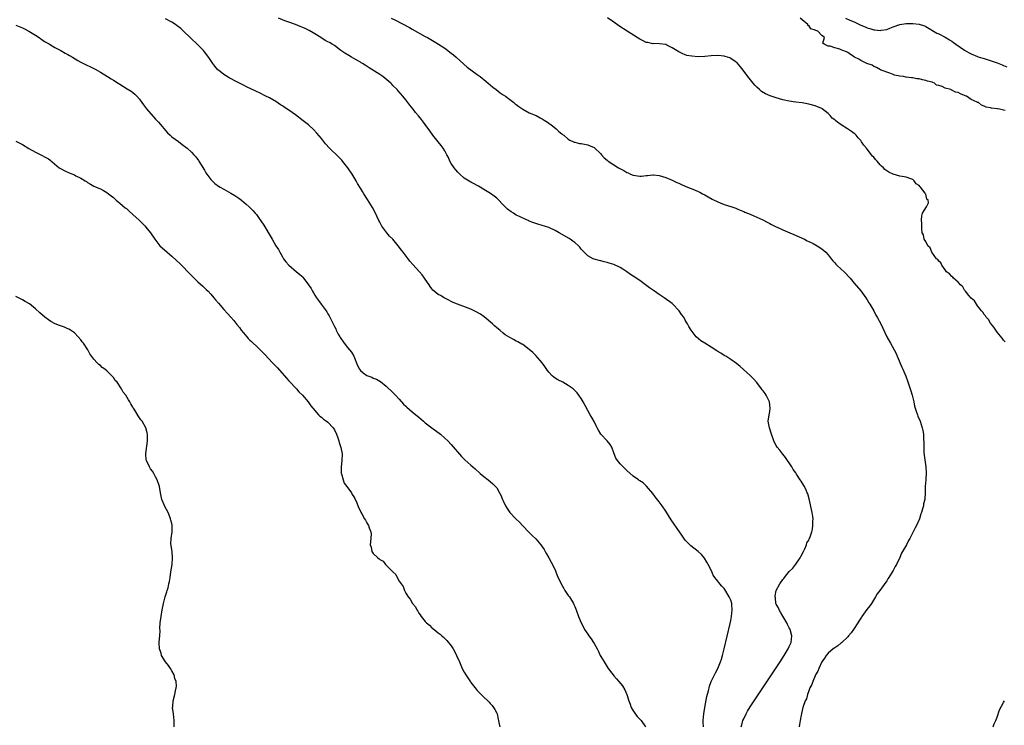
# Model space of a CAD drawing. Units: inches. Extents: x 2613000 to 2616000, y 1524000 to 1527000.
# Drawn here: x 2614940 to 2615243, y 1525210 to 1525427 of the extents above; entities that cross this region are included whole.
import ezdxf

# ---------------------------------------------------------------- set-up
doc = ezdxf.new("R2010")
doc.units = ezdxf.units.IN
doc.header["$MEASUREMENT"] = 0
doc.layers.add('LD26131524_10ft', color=62, linetype='Continuous')

msp = doc.modelspace()

# ---------------------------------------------------------------- linework, layer by layer
at = {"layer": 'LD26131524_10ft'}
for points, elevation in [([(2615150.64, 1525209), (2615150.51, 1525210.51), (2615150.51, 1525211), (2615150.71, 1525213), (2615151, 1525214.94), (2615151.65, 1525218.35), (2615152.16, 1525220.16), (2615152.45, 1525221.55), (2615153.01, 1525222.99), (2615154.03, 1525225), (2615154.31, 1525225.69), (2615155.06, 1525227), (2615155.88, 1525229), (2615156.12, 1525229.88), (2615156.49, 1525231), (2615156.99, 1525232.99), (2615158.81, 1525240.81), (2615159, 1525241.7), (2615159.26, 1525243), (2615159.47, 1525245), (2615159.33, 1525246.67), (2615159.29, 1525247), (2615159, 1525247.97), (2615158.57, 1525249), (2615157.23, 1525251.23), (2615157, 1525251.57), (2615156.28, 1525252.28), (2615155.62, 1525253), (2615155, 1525253.84), (2615154.07, 1525255), (2615153.64, 1525255.64), (2615153.05, 1525257), (2615152.07, 1525259), (2615151.69, 1525259.69), (2615150.92, 1525260.92), (2615150.01, 1525262.01), (2615149, 1525263), (2615146.73, 1525264.73), (2615146.43, 1525265), (2615145, 1525266.49), (2615143.95, 1525267.95), (2615143.25, 1525269), (2615140.67, 1525272.67), (2615139, 1525275.32), (2615137.88, 1525277), (2615137, 1525278.24), (2615135.75, 1525279.75), (2615135, 1525280.78), (2615133.07, 1525283.07), (2615132.06, 1525284.06), (2615131, 1525284.71), (2615130.85, 1525284.85), (2615130.65, 1525285), (2615129, 1525286.14), (2615127, 1525287.92), (2615126.44, 1525288.44), (2615125.86, 1525289), (2615125, 1525289.96), (2615124.1, 1525291), (2615123.67, 1525291.67), (2615123.12, 1525293), (2615122.42, 1525295), (2615121.9, 1525295.9), (2615121, 1525297), (2615119.05, 1525299.05), (2615118.28, 1525300.27), (2615117.89, 1525301), (2615117.63, 1525301.63), (2615117, 1525302.94), (2615116.22, 1525304.22), (2615115.77, 1525305), (2615113.63, 1525309), (2615113, 1525310), (2615112.29, 1525311), (2615111.73, 1525311.73), (2615110.75, 1525312.75), (2615110.46, 1525313), (2615109, 1525314.05), (2615107.34, 1525315), (2615105.8, 1525315.8), (2615105, 1525316.26), (2615104.55, 1525316.55), (2615104.02, 1525317), (2615103, 1525318.1), (2615102.6, 1525318.6), (2615101.82, 1525319.82), (2615101, 1525321.01), (2615099, 1525323.29), (2615098.12, 1525324.12), (2615097, 1525325.12), (2615095, 1525326.58), (2615094.74, 1525326.74), (2615093.44, 1525327.44), (2615093, 1525327.69), (2615092.12, 1525328.12), (2615091, 1525328.76), (2615089.62, 1525329.62), (2615089, 1525330.07), (2615087.89, 1525331), (2615087, 1525331.71), (2615086.34, 1525332.34), (2615085.63, 1525333), (2615083.12, 1525335.12), (2615081.94, 1525335.94), (2615080.69, 1525336.69), (2615080.04, 1525337), (2615079, 1525337.46), (2615074.89, 1525339), (2615073.56, 1525339.56), (2615073, 1525339.88), (2615072.26, 1525340.26), (2615070.8, 1525341), (2615069.65, 1525341.65), (2615069, 1525342.05), (2615067.74, 1525343), (2615067.34, 1525343.34), (2615067, 1525343.78), (2615066.48, 1525344.48), (2615066.17, 1525345), (2615065, 1525346.69), (2615064.8, 1525347), (2615064, 1525348), (2615063.17, 1525349), (2615061.19, 1525351.19), (2615060.28, 1525352.28), (2615059.7, 1525353), (2615058.17, 1525355), (2615057.65, 1525355.65), (2615056.66, 1525357), (2615055, 1525359), (2615053.98, 1525359.98), (2615053.12, 1525361), (2615051.65, 1525363), (2615051.41, 1525363.41), (2615051, 1525364.25), (2615050.74, 1525364.74), (2615049.44, 1525367.44), (2615048.74, 1525368.74), (2615047.22, 1525371.22), (2615046.04, 1525373), (2615045.64, 1525373.64), (2615045, 1525374.7), (2615044.17, 1525376.17), (2615043.73, 1525377), (2615042.52, 1525379), (2615041.16, 1525381), (2615039.56, 1525383), (2615039.29, 1525383.29), (2615038.3, 1525384.3), (2615035.47, 1525387), (2615034.32, 1525388.32), (2615033, 1525389.98), (2615031.64, 1525391.64), (2615030.65, 1525392.65), (2615029, 1525394.17), (2615027.44, 1525395.44), (2615025, 1525397.29), (2615023, 1525398.68), (2615021.59, 1525399.59), (2615021, 1525400), (2615020.38, 1525400.38), (2615019, 1525401.31), (2615017, 1525402.47), (2615015.95, 1525403), (2615013.99, 1525403.99), (2615013, 1525404.44), (2615012.64, 1525404.64), (2615010.21, 1525405.79), (2615009, 1525406.39), (2615007, 1525407.41), (2615004.66, 1525408.66), (2615003, 1525409.68), (2615001.3, 1525411), (2615001.14, 1525411.14), (2615000.21, 1525412.21), (2614999.6, 1525413), (2614998.57, 1525414.57), (2614997.72, 1525415.72), (2614997, 1525416.61), (2614996.68, 1525417), (2614994.78, 1525419), (2614992.83, 1525420.83), (2614992.67, 1525421), (2614990.6, 1525423), (2614989.76, 1525423.76), (2614988.64, 1525424.64), (2614988.13, 1525425), (2614987, 1525425.74), (2614985, 1525426.82)], 7570), ([(2615162.24, 1525209), (2615162.37, 1525209.63), (2615162.77, 1525211), (2615163, 1525211.5), (2615163.72, 1525213), (2615164.17, 1525213.83), (2615165, 1525215.18), (2615166.19, 1525217), (2615174.18, 1525229), (2615175.47, 1525231), (2615176.67, 1525233), (2615177, 1525233.72), (2615177.38, 1525234.62), (2615177.56, 1525235), (2615177.81, 1525237), (2615177.27, 1525239), (2615177.19, 1525239.19), (2615177, 1525239.5), (2615176.5, 1525240.5), (2615176.28, 1525241), (2615175, 1525243.05), (2615174.35, 1525244.35), (2615173.89, 1525245), (2615173.69, 1525245.69), (2615173, 1525246.81), (2615172.91, 1525247), (2615172.73, 1525248.73), (2615172.65, 1525249), (2615172.67, 1525249.33), (2615173.03, 1525250.97), (2615174.16, 1525253), (2615175, 1525254.32), (2615175.34, 1525254.66), (2615175.58, 1525255), (2615177, 1525256.79), (2615178.14, 1525257.86), (2615179, 1525259.06), (2615180.36, 1525261), (2615180.58, 1525261.42), (2615181.36, 1525263), (2615181.77, 1525263.77), (2615182.29, 1525265), (2615182.41, 1525265.59), (2615183, 1525266.47), (2615183.15, 1525266.85), (2615183.26, 1525267), (2615183.43, 1525267.43), (2615183.95, 1525269), (2615184.14, 1525269.86), (2615184.32, 1525271), (2615184.28, 1525272.28), (2615184.34, 1525273), (2615184.25, 1525273.75), (2615184.04, 1525275), (2615183.12, 1525279.12), (2615182.68, 1525280.68), (2615182.57, 1525281), (2615182.18, 1525281.82), (2615181.66, 1525283), (2615181, 1525284.08), (2615180.63, 1525284.63), (2615180.41, 1525285), (2615179.27, 1525286.73), (2615179, 1525287.13), (2615178.21, 1525288.21), (2615177.76, 1525289), (2615177, 1525290.25), (2615176.51, 1525291), (2615175.88, 1525291.88), (2615175, 1525292.93), (2615174.1, 1525294.1), (2615173.32, 1525295), (2615173, 1525295.56), (2615172.52, 1525296.52), (2615172.24, 1525297), (2615171.55, 1525299), (2615170.94, 1525301), (2615170.54, 1525303), (2615170.78, 1525305), (2615171, 1525306.07), (2615171.16, 1525307), (2615170.95, 1525309), (2615170.27, 1525310.27), (2615169.94, 1525311), (2615169.55, 1525311.55), (2615169, 1525312.37), (2615168.71, 1525312.71), (2615168.51, 1525313), (2615167, 1525314.93), (2615166.04, 1525316.04), (2615165, 1525317.13), (2615161.86, 1525319.86), (2615160.76, 1525320.76), (2615159, 1525322.04), (2615157.51, 1525323), (2615157.19, 1525323.19), (2615157, 1525323.28), (2615155.96, 1525323.96), (2615155, 1525324.51), (2615154.72, 1525324.72), (2615153, 1525325.85), (2615151.07, 1525327), (2615149.8, 1525327.8), (2615148.36, 1525329), (2615146.83, 1525331), (2615146.14, 1525332.14), (2615145.66, 1525333), (2615145, 1525334.08), (2615144.52, 1525335), (2615143.85, 1525335.85), (2615143.11, 1525337), (2615141.23, 1525339), (2615141, 1525339.19), (2615138.55, 1525341), (2615137, 1525341.97), (2615135.52, 1525343), (2615135.21, 1525343.21), (2615134.04, 1525344.04), (2615132.77, 1525345), (2615131, 1525346.26), (2615129, 1525347.61), (2615128.15, 1525348.15), (2615127, 1525348.98), (2615125.77, 1525349.77), (2615125, 1525350.32), (2615123, 1525351.25), (2615121.61, 1525351.61), (2615121, 1525351.81), (2615120.04, 1525352.04), (2615119, 1525352.32), (2615118.48, 1525352.48), (2615117, 1525352.86), (2615116.64, 1525353), (2615115, 1525353.89), (2615113.88, 1525355), (2615113, 1525355.93), (2615112.54, 1525356.54), (2615112.1, 1525357), (2615111, 1525357.95), (2615110.42, 1525358.42), (2615109.61, 1525359), (2615109.24, 1525359.24), (2615106.23, 1525361), (2615105, 1525361.66), (2615103, 1525362.56), (2615101.73, 1525363), (2615101, 1525363.24), (2615099.6, 1525363.6), (2615099, 1525363.84), (2615098.1, 1525364.1), (2615097, 1525364.6), (2615096.71, 1525364.71), (2615096.12, 1525365), (2615093.94, 1525365.94), (2615093, 1525366.44), (2615092.12, 1525367), (2615091.39, 1525367.39), (2615090.25, 1525368.25), (2615089.55, 1525369), (2615089.26, 1525369.26), (2615089, 1525369.56), (2615087.3, 1525371.3), (2615087, 1525371.58), (2615086.21, 1525372.21), (2615085.04, 1525373.04), (2615083, 1525374.34), (2615081.91, 1525375), (2615081.34, 1525375.34), (2615081, 1525375.5), (2615080.04, 1525376.04), (2615079, 1525376.54), (2615077, 1525377.81), (2615075.67, 1525379), (2615075, 1525379.67), (2615074.38, 1525380.38), (2615073.89, 1525381), (2615073, 1525382.34), (2615072.59, 1525383), (2615072.1, 1525384.1), (2615071.64, 1525385), (2615071, 1525386.18), (2615070.52, 1525387), (2615069.87, 1525387.87), (2615068.97, 1525389), (2615067.33, 1525391), (2615066.35, 1525392.35), (2615065, 1525394.29), (2615064.47, 1525395), (2615063.82, 1525395.82), (2615062.9, 1525396.9), (2615062.02, 1525398.02), (2615061.22, 1525399), (2615060.26, 1525400.26), (2615059, 1525401.88), (2615058.09, 1525403), (2615056.64, 1525404.64), (2615056.33, 1525405), (2615055, 1525406.31), (2615054.66, 1525406.66), (2615054.36, 1525407), (2615051.94, 1525409), (2615051, 1525409.63), (2615050.16, 1525410.16), (2615047.72, 1525411.72), (2615046.48, 1525412.48), (2615045.7, 1525413), (2615045.29, 1525413.29), (2615045, 1525413.44), (2615043.97, 1525414.03), (2615043, 1525414.61), (2615042.29, 1525415), (2615041.49, 1525415.49), (2615040.21, 1525416.21), (2615039.04, 1525417), (2615037, 1525418.54), (2615036.31, 1525419), (2615035.48, 1525419.48), (2615035, 1525419.7), (2615034.16, 1525420.16), (2615032.8, 1525421), (2615031, 1525422.2), (2615030.48, 1525422.48), (2615029.21, 1525423.21), (2615027.86, 1525423.86), (2615027, 1525424.19), (2615026.45, 1525424.45), (2615025, 1525425.04), (2615023, 1525425.78), (2615021.8, 1525426.2), (2615021, 1525426.46), (2615019.77, 1525427)], 7580), ([(2615054.51, 1525427), (2615055.57, 1525426.43), (2615060.14, 1525424.14), (2615061, 1525423.63), (2615065, 1525421.38), (2615065.64, 1525421), (2615067.77, 1525419.77), (2615069.01, 1525419.01), (2615071, 1525417.76), (2615073, 1525416.25), (2615073.69, 1525415.69), (2615074.49, 1525415), (2615076.86, 1525412.86), (2615077.92, 1525411.92), (2615081, 1525409.68), (2615081.9, 1525409), (2615082.5, 1525408.5), (2615083, 1525408.1), (2615083.59, 1525407.59), (2615084.34, 1525407), (2615085.77, 1525405.77), (2615086.84, 1525405), (2615088.06, 1525404.06), (2615089, 1525403.44), (2615089.63, 1525403), (2615091, 1525401.99), (2615092.29, 1525401), (2615092.67, 1525400.67), (2615093, 1525400.43), (2615093.79, 1525399.79), (2615095, 1525398.97), (2615097, 1525397.88), (2615099.1, 1525397), (2615100.32, 1525396.32), (2615101, 1525396), (2615101.6, 1525395.6), (2615102.61, 1525395), (2615104.13, 1525393.87), (2615105.26, 1525393), (2615106.12, 1525392.12), (2615107, 1525391.43), (2615107.25, 1525391.25), (2615107.63, 1525391), (2615109, 1525389.75), (2615109.48, 1525389.48), (2615110.64, 1525389), (2615110.86, 1525388.86), (2615111, 1525388.81), (2615112.47, 1525388.47), (2615113, 1525388.4), (2615115, 1525388.07), (2615115.77, 1525387.77), (2615117, 1525387.2), (2615117.11, 1525387.11), (2615119, 1525385.25), (2615119.2, 1525385), (2615120.05, 1525384.05), (2615121, 1525383.27), (2615121.13, 1525383.13), (2615121.3, 1525383), (2615123, 1525381.84), (2615124.43, 1525381), (2615126.1, 1525380.1), (2615127, 1525379.57), (2615127.4, 1525379.4), (2615128.19, 1525379), (2615129, 1525378.65), (2615131, 1525378.39), (2615131.58, 1525378.42), (2615133, 1525378.62), (2615133.38, 1525378.62), (2615135, 1525378.83), (2615135.21, 1525378.79), (2615137, 1525378.58), (2615139, 1525377.94), (2615141, 1525377.16), (2615141.36, 1525377), (2615142.46, 1525376.46), (2615143, 1525376.25), (2615143.82, 1525375.82), (2615145, 1525375.35), (2615145.23, 1525375.23), (2615147.85, 1525374.15), (2615149, 1525373.65), (2615149.44, 1525373.44), (2615150.36, 1525373), (2615151, 1525372.66), (2615152.04, 1525372.04), (2615153.33, 1525371.33), (2615155, 1525370.49), (2615155.8, 1525370.2), (2615157, 1525369.73), (2615159.29, 1525369), (2615160.52, 1525368.52), (2615161, 1525368.35), (2615161.93, 1525367.93), (2615163, 1525367.52), (2615163.35, 1525367.35), (2615165, 1525366.68), (2615166.16, 1525366.16), (2615167, 1525365.83), (2615168.9, 1525365), (2615170.25, 1525364.25), (2615171, 1525363.88), (2615171.56, 1525363.56), (2615173, 1525362.85), (2615173.26, 1525362.74), (2615175, 1525361.92), (2615177.21, 1525361), (2615178.43, 1525360.43), (2615181.69, 1525359), (2615182.54, 1525358.54), (2615183, 1525358.34), (2615184.33, 1525357.67), (2615185.59, 1525357), (2615187, 1525356), (2615188.28, 1525355), (2615189, 1525354.18), (2615189.94, 1525353), (2615190.38, 1525352.38), (2615191, 1525351.73), (2615191.32, 1525351.32), (2615191.7, 1525351), (2615193, 1525349.78), (2615193.9, 1525349), (2615195.71, 1525347), (2615197, 1525345.44), (2615199, 1525343.14), (2615200.56, 1525341), (2615201, 1525340.35), (2615201.49, 1525339.49), (2615201.82, 1525339), (2615203.02, 1525337), (2615203.67, 1525335.67), (2615204.1, 1525335), (2615205.16, 1525333), (2615207.02, 1525329), (2615208.13, 1525327), (2615209.28, 1525325), (2615209.87, 1525323.87), (2615210.25, 1525323), (2615211.64, 1525319.64), (2615211.94, 1525319), (2615212.86, 1525316.86), (2615213.42, 1525315.42), (2615213.82, 1525314.18), (2615214.23, 1525313), (2615214.4, 1525312.4), (2615214.86, 1525311), (2615215.36, 1525309), (2615215.61, 1525307.61), (2615215.8, 1525307), (2615216.22, 1525305.78), (2615216.44, 1525305), (2615216.59, 1525304.59), (2615217.27, 1525303), (2615217.96, 1525301), (2615218.14, 1525300.14), (2615218.31, 1525299), (2615218.32, 1525297.68), (2615218.42, 1525296.42), (2615218.39, 1525295), (2615218.46, 1525293.54), (2615218.56, 1525292.56), (2615219.04, 1525289), (2615219.12, 1525287.12), (2615219.02, 1525285), (2615218.89, 1525283), (2615218.85, 1525281.15), (2615218.69, 1525279), (2615218.37, 1525277.63), (2615218.28, 1525277), (2615218.07, 1525276.07), (2615217.73, 1525275), (2615217.5, 1525274.5), (2615217.05, 1525273), (2615216.15, 1525271), (2615215.74, 1525270.26), (2615215.19, 1525269), (2615214.17, 1525267), (2615213.69, 1525266.31), (2615213.08, 1525265), (2615211.56, 1525262.44), (2615211, 1525261.12), (2615209.97, 1525259), (2615209.62, 1525258.38), (2615209, 1525257.13), (2615208.82, 1525256.82), (2615207.68, 1525255), (2615207.39, 1525254.61), (2615207, 1525253.99), (2615204.91, 1525251), (2615204.1, 1525249.9), (2615203.6, 1525249), (2615202.29, 1525247), (2615201.77, 1525246.23), (2615200.91, 1525245.09), (2615199.4, 1525243), (2615199.25, 1525242.75), (2615199, 1525242.42), (2615198.45, 1525241.55), (2615198.07, 1525241), (2615196.77, 1525239), (2615196.05, 1525237.95), (2615195.27, 1525237), (2615195, 1525236.72), (2615193.09, 1525234.91), (2615193, 1525234.86), (2615192, 1525234), (2615191, 1525233.37), (2615190.51, 1525233), (2615189, 1525231.7), (2615188.35, 1525231), (2615187.84, 1525230.16), (2615187.03, 1525229), (2615186.1, 1525227), (2615185.83, 1525226.17), (2615185.11, 1525225), (2615185, 1525224.76), (2615184.24, 1525223), (2615183.97, 1525222.03), (2615183.35, 1525221), (2615183, 1525220.14), (2615182.58, 1525219), (2615182.3, 1525217.7), (2615181.9, 1525217), (2615181.3, 1525215.3), (2615181.24, 1525215), (2615181, 1525214.08), (2615180.83, 1525213.17), (2615180.74, 1525213), (2615180.64, 1525212.64), (2615180.34, 1525211), (2615180.2, 1525209.8), (2615180.05, 1525209)], 7590), ([(2615243.42, 1525327.42), (2615243, 1525327.94), (2615242.56, 1525328.56), (2615241, 1525330.42), (2615240.55, 1525331), (2615239.96, 1525331.96), (2615239, 1525333.18), (2615238.29, 1525334.29), (2615237.65, 1525335), (2615237.43, 1525335.43), (2615237, 1525335.87), (2615236.55, 1525336.55), (2615236.15, 1525337), (2615235, 1525338.54), (2615234.64, 1525339), (2615234.02, 1525340.02), (2615233, 1525340.88), (2615232.29, 1525341.71), (2615231.26, 1525343), (2615231.18, 1525343.18), (2615231, 1525343.36), (2615230.39, 1525344.39), (2615229.68, 1525345), (2615229, 1525345.8), (2615227.56, 1525347), (2615227.32, 1525347.32), (2615227, 1525347.53), (2615226.35, 1525348.35), (2615225.45, 1525349), (2615225, 1525349.57), (2615223.96, 1525351), (2615223.71, 1525351.71), (2615223, 1525352.3), (2615222.75, 1525352.75), (2615222.37, 1525353), (2615220.86, 1525355), (2615220.35, 1525356.35), (2615219.65, 1525357), (2615219, 1525358.28), (2615218.54, 1525359), (2615218.32, 1525360.32), (2615217.96, 1525361), (2615217.82, 1525362.18), (2615217.79, 1525363), (2615217.82, 1525363.82), (2615217.67, 1525365), (2615217.79, 1525366.21), (2615218.05, 1525367), (2615219.28, 1525369), (2615219.84, 1525370.16), (2615219.76, 1525371), (2615219.31, 1525371.31), (2615219, 1525372.81), (2615218.93, 1525372.93), (2615218.94, 1525373), (2615218.87, 1525373.13), (2615217.45, 1525375), (2615217.18, 1525375.18), (2615217, 1525375.48), (2615216.05, 1525376.05), (2615215.49, 1525377), (2615215, 1525377.33), (2615214.44, 1525377.56), (2615213, 1525378.04), (2615211.72, 1525378.28), (2615211, 1525378.39), (2615209, 1525379), (2615207.61, 1525379.61), (2615206.42, 1525380.42), (2615205.99, 1525381), (2615205.43, 1525381.43), (2615205, 1525381.9), (2615204.05, 1525383), (2615203.53, 1525383.53), (2615203, 1525384.19), (2615202.59, 1525384.59), (2615202.36, 1525385), (2615201, 1525386.65), (2615200.75, 1525387), (2615199.95, 1525387.95), (2615199.28, 1525389), (2615199, 1525389.33), (2615198.2, 1525390.2), (2615197.57, 1525391), (2615197.28, 1525391.28), (2615197, 1525391.51), (2615196.13, 1525392.13), (2615194.96, 1525393), (2615193, 1525394.15), (2615191.88, 1525395), (2615191.37, 1525395.37), (2615191, 1525395.7), (2615190.25, 1525396.25), (2615189.61, 1525397), (2615189, 1525397.62), (2615187.1, 1525399.1), (2615187, 1525399.17), (2615185.72, 1525399.72), (2615185, 1525399.98), (2615183, 1525400.51), (2615181, 1525400.9), (2615179, 1525401.14), (2615177, 1525401.42), (2615175, 1525401.88), (2615173, 1525402.47), (2615171.12, 1525403.12), (2615169.72, 1525403.72), (2615168.47, 1525404.47), (2615167.86, 1525405), (2615167, 1525405.8), (2615166.41, 1525406.41), (2615165.5, 1525407.5), (2615164.28, 1525409), (2615162.78, 1525411), (2615162.03, 1525412.03), (2615161, 1525413.21), (2615160.34, 1525413.66), (2615159, 1525414.62), (2615158.74, 1525414.74), (2615157.24, 1525415.24), (2615157, 1525415.3), (2615155, 1525415.51), (2615153, 1525415.37), (2615151, 1525415.17), (2615149, 1525415.12), (2615147, 1525415.25), (2615145.54, 1525415.54), (2615145, 1525415.68), (2615144.07, 1525416.07), (2615143, 1525416.62), (2615141, 1525417.9), (2615139.33, 1525418.67), (2615139, 1525418.84), (2615137.11, 1525419.11), (2615135.15, 1525419.15), (2615135, 1525419.14), (2615133.46, 1525419.46), (2615133, 1525419.52), (2615132.01, 1525420.01), (2615131, 1525420.48), (2615130.23, 1525421), (2615127.17, 1525423), (2615124.6, 1525424.6), (2615123, 1525425.71), (2615121.1, 1525427.1)], 7600), ([(2615243.46, 1525398.54), (2615243, 1525398.68), (2615241.74, 1525399), (2615241.11, 1525399.11), (2615241, 1525399.15), (2615239.3, 1525399.3), (2615239, 1525399.4), (2615237.64, 1525399.64), (2615237, 1525399.96), (2615236.21, 1525400.21), (2615235.22, 1525401), (2615235, 1525401.09), (2615234.81, 1525401.19), (2615233, 1525402.02), (2615231.52, 1525403), (2615231.15, 1525403.15), (2615231, 1525403.24), (2615229.69, 1525403.69), (2615229, 1525404.09), (2615228.23, 1525404.23), (2615227, 1525404.88), (2615226.88, 1525404.88), (2615226.71, 1525405), (2615225, 1525405.47), (2615224.07, 1525405.93), (2615223, 1525406.26), (2615222.37, 1525406.37), (2615221.71, 1525407), (2615221.17, 1525407.17), (2615221, 1525407.26), (2615219.59, 1525407.59), (2615219, 1525407.86), (2615217.98, 1525407.98), (2615217, 1525408.31), (2615216.32, 1525408.32), (2615215, 1525408.59), (2615214.59, 1525408.59), (2615213, 1525408.85), (2615212.86, 1525408.86), (2615212.17, 1525409), (2615211, 1525409.16), (2615209.45, 1525409.45), (2615209, 1525409.66), (2615207.94, 1525410.06), (2615205.35, 1525411), (2615205.11, 1525411.11), (2615203.82, 1525411.82), (2615203, 1525412.15), (2615202.49, 1525412.49), (2615200.94, 1525413), (2615199, 1525413.99), (2615198.4, 1525414.4), (2615197.05, 1525415.04), (2615197, 1525415.09), (2615195.83, 1525415.83), (2615195, 1525416.41), (2615194.61, 1525416.61), (2615193.54, 1525417), (2615193, 1525417.26), (2615192.56, 1525417.44), (2615191, 1525417.82), (2615189.62, 1525418.38), (2615189, 1525418.39), (2615187.76, 1525419), (2615187.33, 1525419.33), (2615187.84, 1525421), (2615187, 1525421.64), (2615185.84, 1525423), (2615185.17, 1525423.17), (2615185, 1525423.27), (2615183.67, 1525423.67), (2615183, 1525424.69), (2615182.77, 1525424.77), (2615182.75, 1525425), (2615181, 1525426.43), (2615180.39, 1525427)], 7610), ([(2615194.28, 1525427), (2615195.61, 1525426.39), (2615197, 1525425.81), (2615199, 1525424.87), (2615200.33, 1525424.33), (2615201, 1525423.97), (2615201.79, 1525423.79), (2615203, 1525423.37), (2615203.38, 1525423.38), (2615205, 1525423.22), (2615205.3, 1525423.3), (2615207, 1525423.54), (2615207.92, 1525423.92), (2615209, 1525424.27), (2615211, 1525424.99), (2615213, 1525425.32), (2615214.68, 1525425.32), (2615215, 1525425.33), (2615217, 1525425.13), (2615218.61, 1525424.61), (2615219, 1525424.45), (2615222.42, 1525422.42), (2615223, 1525422.12), (2615225, 1525421.12), (2615226.35, 1525420.35), (2615227, 1525419.93), (2615227.55, 1525419.55), (2615228.25, 1525419), (2615231, 1525417.11), (2615232.34, 1525416.34), (2615233, 1525416), (2615235, 1525415.16), (2615235.46, 1525415), (2615237, 1525414.53), (2615238.2, 1525414.2), (2615241, 1525413.21), (2615241.49, 1525413), (2615242.59, 1525412.59), (2615243, 1525412.4), (2615244.01, 1525412.01)], 7620), ([(2614939, 1525424.87), (2614941, 1525424.03), (2614941.67, 1525423.67), (2614943, 1525423.02), (2614945, 1525421.77), (2614946.16, 1525421), (2614946.62, 1525420.62), (2614947, 1525420.43), (2614947.78, 1525419.78), (2614949, 1525419.16), (2614949.09, 1525419.09), (2614949.29, 1525419), (2614951, 1525417.93), (2614952.87, 1525417), (2614954.18, 1525416.18), (2614955, 1525415.76), (2614955.47, 1525415.47), (2614956.39, 1525415), (2614958.01, 1525414.01), (2614959, 1525413.46), (2614960.64, 1525412.64), (2614962, 1525412), (2614963.35, 1525411.35), (2614965, 1525410.39), (2614967.17, 1525409), (2614968.31, 1525408.31), (2614969, 1525407.93), (2614970.5, 1525407), (2614971, 1525406.71), (2614973.28, 1525405.28), (2614974.49, 1525404.49), (2614975, 1525404.1), (2614975.61, 1525403.61), (2614976.19, 1525403), (2614977, 1525402.07), (2614977.78, 1525401), (2614978.28, 1525400.28), (2614979.15, 1525399.15), (2614981.91, 1525395.91), (2614982.83, 1525395), (2614985.68, 1525391.68), (2614986.42, 1525391), (2614987, 1525390.52), (2614989.01, 1525389.01), (2614990.18, 1525388.18), (2614991.32, 1525387.32), (2614991.7, 1525387), (2614993, 1525385.79), (2614993.75, 1525385), (2614994.33, 1525384.33), (2614995.2, 1525383.2), (2614995.33, 1525383), (2614997, 1525380.22), (2614997.46, 1525379.46), (2614997.78, 1525379), (2614999, 1525377.39), (2614999.35, 1525377), (2615000.18, 1525376.18), (2615001.31, 1525375.31), (2615001.81, 1525375), (2615003, 1525374.35), (2615005.19, 1525373.19), (2615006.42, 1525372.43), (2615007.61, 1525371.61), (2615008.4, 1525371), (2615009.82, 1525369.82), (2615010.74, 1525369), (2615011.88, 1525367.88), (2615012.66, 1525367), (2615013, 1525366.58), (2615013.7, 1525365.7), (2615015.31, 1525363.31), (2615017.56, 1525359.56), (2615017.85, 1525359), (2615019.03, 1525357), (2615019.81, 1525355.81), (2615020.19, 1525355), (2615021, 1525353.59), (2615021.38, 1525353), (2615022.08, 1525352.08), (2615022.99, 1525350.99), (2615025.36, 1525349), (2615026.28, 1525348.28), (2615027, 1525347.59), (2615027.31, 1525347.31), (2615029.08, 1525345), (2615029.84, 1525343.84), (2615030.27, 1525343), (2615030.55, 1525342.55), (2615031, 1525341.76), (2615031.51, 1525341), (2615032.16, 1525340.16), (2615032.97, 1525339), (2615034.45, 1525337), (2615034.67, 1525336.67), (2615035, 1525336.08), (2615035.43, 1525335.43), (2615036.21, 1525333.79), (2615036.75, 1525332.75), (2615037, 1525332.19), (2615037.42, 1525331.42), (2615037.57, 1525331), (2615038.22, 1525329.78), (2615038.67, 1525329), (2615038.81, 1525328.81), (2615039, 1525328.49), (2615039.66, 1525327.66), (2615040.06, 1525327), (2615041, 1525325.74), (2615041.62, 1525325), (2615042.23, 1525324.23), (2615042.95, 1525323), (2615044.16, 1525320.16), (2615044.73, 1525319), (2615045, 1525318.66), (2615045.91, 1525317.91), (2615047, 1525317.13), (2615047.28, 1525317), (2615048.54, 1525316.54), (2615049, 1525316.28), (2615049.98, 1525315.98), (2615051, 1525315.33), (2615051.24, 1525315.24), (2615053, 1525313.82), (2615055, 1525311.88), (2615055.8, 1525311), (2615057, 1525309.8), (2615058.29, 1525308.29), (2615059, 1525307.65), (2615059.32, 1525307.32), (2615061, 1525305.88), (2615062.12, 1525305), (2615063, 1525304.23), (2615064.45, 1525303), (2615065, 1525302.5), (2615066.96, 1525300.96), (2615069.66, 1525299), (2615071, 1525297.86), (2615071.93, 1525297), (2615073, 1525295.85), (2615076.14, 1525292.14), (2615077.16, 1525291.16), (2615079, 1525289.53), (2615079.63, 1525289), (2615080.35, 1525288.35), (2615081.93, 1525287), (2615083, 1525286.02), (2615084.36, 1525285), (2615085, 1525284.47), (2615085.79, 1525283.79), (2615086.59, 1525283), (2615087, 1525282.55), (2615087.87, 1525281), (2615088.26, 1525280.26), (2615088.78, 1525279), (2615089, 1525278.57), (2615089.68, 1525277), (2615090.15, 1525276.15), (2615091, 1525275), (2615092.84, 1525273), (2615093.95, 1525271.95), (2615095, 1525270.9), (2615096.89, 1525268.89), (2615097.92, 1525267.92), (2615099, 1525266.83), (2615100.55, 1525265), (2615101.55, 1525263.55), (2615101.89, 1525263), (2615102.28, 1525262.28), (2615103.06, 1525261), (2615103.71, 1525259.71), (2615104.11, 1525259), (2615105.02, 1525257), (2615105.57, 1525255.57), (2615106.78, 1525253), (2615107.6, 1525251.6), (2615107.98, 1525251), (2615109, 1525249.44), (2615109.33, 1525249), (2615110, 1525248), (2615110.57, 1525247), (2615110.71, 1525246.71), (2615111, 1525246), (2615111.44, 1525245), (2615112.18, 1525243), (2615112.98, 1525241), (2615113.65, 1525239.65), (2615114.02, 1525239), (2615115, 1525237.52), (2615115.37, 1525237), (2615116.07, 1525236.07), (2615116.79, 1525235), (2615117, 1525234.65), (2615117.89, 1525233), (2615118.26, 1525232.26), (2615118.85, 1525231), (2615119, 1525230.72), (2615120, 1525229), (2615121.27, 1525227), (2615122.77, 1525225), (2615123, 1525224.74), (2615123.84, 1525223.84), (2615124.58, 1525223), (2615125.67, 1525221.67), (2615126.43, 1525220.43), (2615127.02, 1525219.02), (2615127.62, 1525217), (2615128.02, 1525216.02), (2615128.39, 1525215), (2615129, 1525213.96), (2615130.22, 1525212.22), (2615131.47, 1525211), (2615132.79, 1525209)], 7560), ([(2614939, 1525389.18), (2614940.39, 1525388.39), (2614941, 1525388.09), (2614943, 1525386.92), (2614945, 1525385.8), (2614946.71, 1525385), (2614948.18, 1525384.18), (2614949, 1525383.68), (2614949.39, 1525383.39), (2614952.33, 1525381), (2614952.72, 1525380.72), (2614954.01, 1525380.01), (2614955.41, 1525379.41), (2614957, 1525378.78), (2614957.47, 1525378.53), (2614959, 1525377.8), (2614960.33, 1525377), (2614960.71, 1525376.71), (2614961, 1525376.46), (2614961.9, 1525375.9), (2614963, 1525375.27), (2614963.18, 1525375.18), (2614965, 1525374.47), (2614965.97, 1525373.97), (2614967, 1525373.41), (2614967.53, 1525373), (2614968.32, 1525372.32), (2614969, 1525371.8), (2614969.4, 1525371.4), (2614969.88, 1525371), (2614970.47, 1525370.47), (2614971, 1525370.1), (2614972.67, 1525368.67), (2614973, 1525368.42), (2614973.74, 1525367.74), (2614975, 1525366.65), (2614976.9, 1525364.9), (2614978.76, 1525363), (2614979, 1525362.72), (2614980.39, 1525361), (2614981.75, 1525359), (2614983, 1525357.38), (2614983.33, 1525357), (2614985.54, 1525355), (2614987, 1525353.78), (2614988.46, 1525352.46), (2614989.49, 1525351.49), (2614990.49, 1525350.49), (2614991.89, 1525349), (2614992.42, 1525348.42), (2614993.4, 1525347.4), (2614995, 1525345.9), (2614996.54, 1525344.54), (2614997.58, 1525343.58), (2614998.16, 1525343), (2614999, 1525342.07), (2614999.92, 1525341), (2615000.4, 1525340.4), (2615001.31, 1525339.31), (2615003, 1525337.34), (2615004.13, 1525336.13), (2615005.11, 1525335), (2615006.03, 1525334.03), (2615007, 1525332.75), (2615007.81, 1525331.81), (2615008.37, 1525331), (2615009, 1525330.18), (2615009.57, 1525329.57), (2615010.04, 1525329), (2615010.51, 1525328.52), (2615011, 1525327.98), (2615011.52, 1525327.52), (2615012.04, 1525327), (2615013, 1525326.1), (2615013.58, 1525325.58), (2615014.6, 1525324.6), (2615015, 1525324.15), (2615015.58, 1525323.58), (2615018, 1525321), (2615018.51, 1525320.51), (2615019, 1525319.95), (2615019.46, 1525319.46), (2615022.25, 1525316.25), (2615023, 1525315.43), (2615023.2, 1525315.2), (2615023.41, 1525315), (2615025, 1525313.31), (2615025.32, 1525313), (2615026.09, 1525312.09), (2615027.17, 1525311), (2615028.96, 1525309), (2615029.76, 1525307.76), (2615032.16, 1525305), (2615032.57, 1525304.57), (2615033, 1525304.3), (2615033.65, 1525303.65), (2615034.63, 1525303), (2615035, 1525302.69), (2615036.59, 1525301), (2615037, 1525300.37), (2615037.7, 1525299), (2615038.11, 1525297.89), (2615038.4, 1525297), (2615038.52, 1525296.52), (2615039.02, 1525294.98), (2615039.38, 1525293), (2615039.35, 1525291), (2615039.1, 1525289), (2615039.11, 1525287.11), (2615039.12, 1525287), (2615039.2, 1525286.8), (2615039.67, 1525285), (2615040.01, 1525284.01), (2615040.85, 1525283), (2615042.29, 1525281), (2615042.52, 1525280.52), (2615043, 1525279.78), (2615043.26, 1525279.26), (2615043.42, 1525279), (2615043.81, 1525278.19), (2615044.46, 1525276.46), (2615045, 1525275.4), (2615045.11, 1525275.11), (2615045.44, 1525274.56), (2615046.31, 1525273), (2615046.6, 1525272.6), (2615047, 1525271.76), (2615047.27, 1525271.27), (2615047.48, 1525271), (2615047.73, 1525270.27), (2615048.25, 1525269), (2615048.3, 1525268.3), (2615048.1, 1525265.9), (2615048.07, 1525265), (2615048.3, 1525264.3), (2615048.58, 1525263), (2615049, 1525262.35), (2615050.36, 1525261), (2615050.75, 1525260.75), (2615051, 1525260.49), (2615052.04, 1525260.04), (2615052.76, 1525259), (2615053, 1525258.81), (2615054.74, 1525257), (2615054.88, 1525256.88), (2615055, 1525256.74), (2615055.91, 1525255.91), (2615056.33, 1525255), (2615057, 1525253.88), (2615057.58, 1525253), (2615058.16, 1525252.16), (2615058.57, 1525251), (2615059, 1525250.17), (2615059.72, 1525249), (2615060.34, 1525248.34), (2615061.01, 1525247), (2615061.94, 1525245.94), (2615062.36, 1525245), (2615062.66, 1525244.66), (2615063, 1525244.04), (2615063.46, 1525243.46), (2615063.69, 1525243), (2615065, 1525241.39), (2615065.38, 1525241), (2615066.27, 1525240.27), (2615067, 1525239.54), (2615067.32, 1525239.32), (2615067.68, 1525239), (2615069, 1525237.96), (2615069.56, 1525237.56), (2615070.1, 1525237), (2615070.6, 1525236.6), (2615071.64, 1525235.64), (2615073, 1525233.92), (2615073.59, 1525233), (2615074.08, 1525232.08), (2615074.59, 1525231), (2615075.47, 1525229), (2615075.97, 1525227.97), (2615076.39, 1525227), (2615077, 1525225.86), (2615077.5, 1525225), (2615078.09, 1525224.09), (2615078.86, 1525222.86), (2615079, 1525222.67), (2615080.62, 1525220.62), (2615081, 1525220.18), (2615082.14, 1525219), (2615083, 1525218.14), (2615084.25, 1525217), (2615084.62, 1525216.62), (2615085, 1525216.26), (2615085.59, 1525215.59), (2615086.03, 1525215), (2615086.38, 1525214.38), (2615087, 1525213.2), (2615087.08, 1525213), (2615087.4, 1525211.4), (2615087.65, 1525210.35), (2615087.89, 1525209)], 7550), ([(2614987.69, 1525209), (2614987.72, 1525210.28), (2614987.75, 1525211), (2614987.46, 1525213), (2614987.23, 1525215), (2614987.26, 1525215.26), (2614987.4, 1525217), (2614987.95, 1525219), (2614988.14, 1525220.14), (2614988.36, 1525221), (2614988.4, 1525221.6), (2614988.28, 1525223), (2614987.94, 1525223.94), (2614987.68, 1525225), (2614987, 1525226.24), (2614986.55, 1525227), (2614985.91, 1525227.91), (2614985.03, 1525229), (2614983.83, 1525231), (2614983.67, 1525231.67), (2614983.18, 1525233), (2614983.11, 1525234.89), (2614983.11, 1525235.11), (2614983.27, 1525237), (2614983.35, 1525238.65), (2614983.33, 1525239.33), (2614983.42, 1525241), (2614983.67, 1525243), (2614984.04, 1525245), (2614984.46, 1525247), (2614984.94, 1525249.06), (2614985.42, 1525250.58), (2614985.58, 1525251), (2614985.82, 1525251.82), (2614986.11, 1525253), (2614986.23, 1525253.77), (2614986.45, 1525255), (2614986.68, 1525256.68), (2614987.04, 1525259), (2614987.19, 1525261), (2614987.04, 1525263), (2614986.7, 1525265.3), (2614986.73, 1525267), (2614987.05, 1525269), (2614987.11, 1525270.89), (2614987.12, 1525271), (2614987.11, 1525271.11), (2614987, 1525271.59), (2614986.65, 1525272.65), (2614986.6, 1525273), (2614986.39, 1525273.61), (2614985.81, 1525275), (2614984.84, 1525276.84), (2614984.65, 1525277.35), (2614983.93, 1525279), (2614983.54, 1525281), (2614983.23, 1525283), (2614982.52, 1525285), (2614981.95, 1525285.95), (2614981.4, 1525287), (2614981, 1525287.63), (2614980.42, 1525288.42), (2614980.07, 1525289), (2614979.14, 1525291), (2614979.12, 1525291.12), (2614978.95, 1525293), (2614979.21, 1525294.79), (2614979.25, 1525295.25), (2614979.5, 1525297), (2614979.47, 1525298.53), (2614979.48, 1525299), (2614979.41, 1525299.41), (2614978.97, 1525300.97), (2614977.81, 1525303), (2614977.49, 1525303.49), (2614976.66, 1525304.66), (2614975.6, 1525306.4), (2614975.21, 1525307), (2614975.12, 1525307.12), (2614975, 1525307.33), (2614974.37, 1525308.37), (2614974.07, 1525309), (2614973.6, 1525309.6), (2614972.82, 1525311), (2614972.01, 1525312.01), (2614971.52, 1525313), (2614970.16, 1525315), (2614969.58, 1525315.58), (2614969, 1525316.5), (2614968.55, 1525317), (2614967, 1525318.51), (2614966.41, 1525319), (2614965.58, 1525319.58), (2614965, 1525320.16), (2614964.52, 1525320.52), (2614964.05, 1525321), (2614963, 1525322.14), (2614961.78, 1525323.78), (2614961.13, 1525325), (2614959.8, 1525327), (2614959.42, 1525327.42), (2614959, 1525328.04), (2614958.2, 1525329), (2614957, 1525330.18), (2614955.78, 1525331), (2614955.3, 1525331.3), (2614955, 1525331.45), (2614953.91, 1525331.91), (2614952.44, 1525332.44), (2614951.12, 1525333), (2614949.74, 1525333.74), (2614949, 1525334.22), (2614947.93, 1525335), (2614946.34, 1525336.34), (2614945, 1525337.59), (2614943.13, 1525339.13), (2614941.89, 1525339.89), (2614941, 1525340.39), (2614940.57, 1525340.57), (2614939, 1525341.36)], 7540), ([(2615239.77, 1525209), (2615240.07, 1525209.93), (2615240.62, 1525211), (2615241, 1525212.04), (2615241.71, 1525214.29), (2615243, 1525216.56), (2615243.21, 1525217)], 7600)]:
    msp.add_lwpolyline(points, dxfattribs=dict(at, elevation=elevation))

doc.saveas('drawing.dxf')
